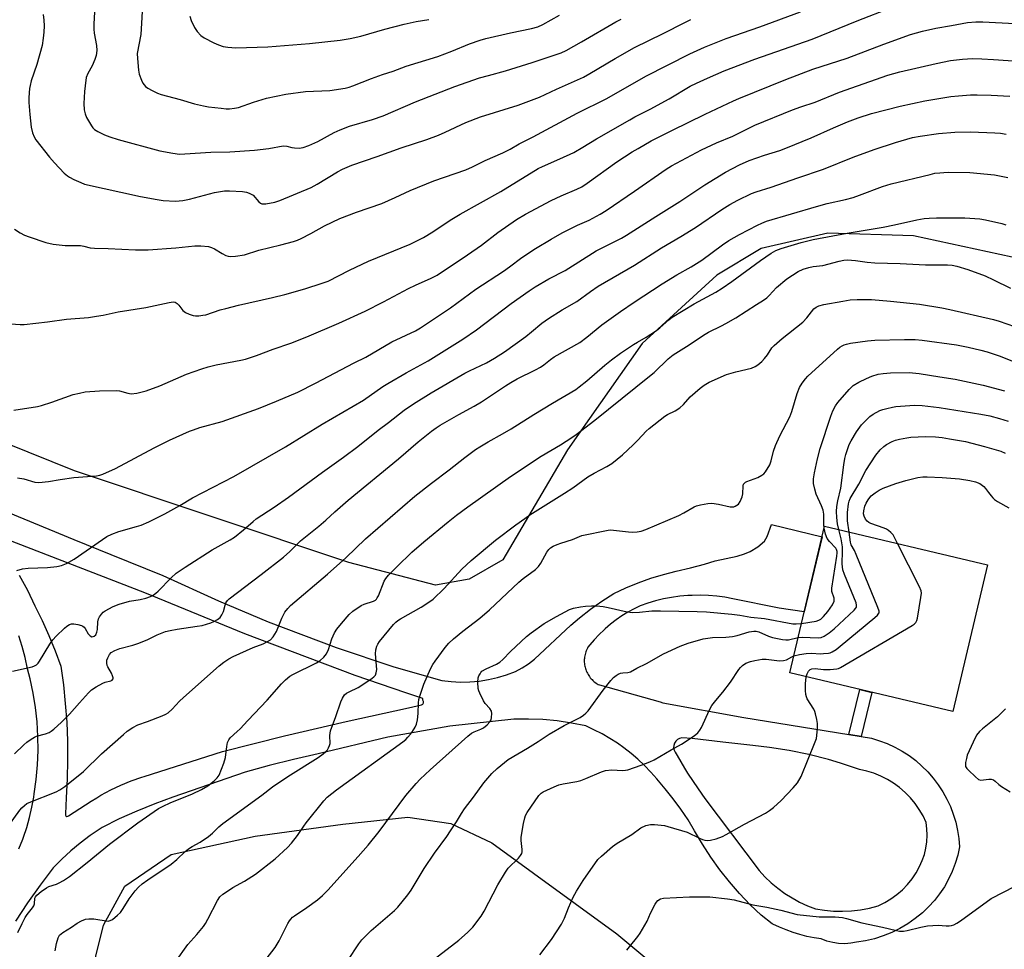
# Model space of a CAD drawing. Units: inches. Extents: x 1195772 to 1201772, y 565457 to 569457.
# Drawn here: x 1198563 to 1198906, y 568189 to 568513 of the extents above; entities that cross this region are included whole.
import ezdxf

# ---------------------------------------------------------------- set-up
doc = ezdxf.new("R2010")
doc.units = ezdxf.units.IN
doc.header["$MEASUREMENT"] = 0
for name, color, linetype in [('BLDG-Footprint', 5, 'Continuous'), ('NTRL-Pasture Land', 2, 'Continuous'), ('TRANS-Non Street Sidewalk', 7, 'Continuous'), ('TRANS-Road', 130, 'Continuous'), ('Undefined', 1, 'Continuous')]:
    doc.layers.add(name, color=color, linetype=linetype)

msp = doc.modelspace()

# ---------------------------------------------------------------- linework, layer by layer
at = {"layer": 'BLDG-Footprint', "elevation": 432.29}
msp.add_lwpolyline([(1198900.51, 568323.15), (1198888.37, 568271.93), (1198831.46, 568285.42), (1198843.59, 568336.64)], close=True, dxfattribs=at)
at = {"layer": 'NTRL-Pasture Land'}
for points in [[(1198921.97, 568427.73, 0), (1198874.69, 568438.01, 0), (1198844.7, 568438.88, 0), (1198821.49, 568433.52, 0), (1198806.03, 568424.21, 0), (1198779.9, 568400.35, 0), (1198753.83, 568363.25, 0), (1198731.27, 568324.91, 0), (1198719.55, 568318.11, 0), (1198707.82, 568316.06, 0), (1198677.55, 568323.91, 0), (1198581.81, 568356.01, 0), (1198494.17, 568391.2, 0)], [(1198907.6, 568056.97, 0), (1198761.52, 568111.64, 0), (1198651.38, 568152.45, 0), (1198591.69, 568176.26, 0), (1198589.2, 568186.58, 0), (1198591.88, 568197.34, 0), (1198599.32, 568211.03, 0), (1198615.56, 568222.02, 0), (1198644.92, 568228.4, 0), (1198675.46, 568232.69, 0), (1198698.19, 568235.05, 0), (1198713.2, 568232.87, 0), (1198727.47, 568226.18, 0), (1198771.1, 568194.4, 0), (1198805.96, 568165.32, 0), (1198839.5, 568154.22, 0), (1198865.51, 568150.59, 0), (1198904.95, 568158.02, 0), (1198932.59, 568179.64, 0)]]:
    msp.add_polyline3d(points, dxfattribs=at)
at = {"layer": 'TRANS-Non Street Sidewalk'}
msp.add_lwpolyline([(1198856.39, 568263.19), (1198852.11, 568263.89), (1198855.85, 568279.64), (1198860.05, 568278.64)], close=True, dxfattribs=at)
at = {"layer": 'TRANS-Road'}
for points in [[(1198541.26, 568348.63, 0), (1198581.54, 568331.96, 0), (1198594.52, 568326.73, 0), (1198612.6, 568319.44, 0), (1198632.05, 568310.63, 0), (1198649.41, 568303.3, 0), (1198673.19, 568294.26, 0), (1198693.23, 568287.58, 0), (1198710.01, 568282.77, 0), (1198713.27, 568282.4, 0), (1198716.53, 568282.25, 0), (1198719.81, 568282.32, 0), (1198723.06, 568282.61, 0), (1198726.29, 568283.12, 0), (1198729.48, 568283.85, 0), (1198732.62, 568284.8, 0), (1198735.68, 568285.95, 0), (1198738.02, 568287.15, 0), (1198740.23, 568288.56, 0), (1198742.31, 568290.18, 0), (1198755.05, 568302.06, 0), (1198758.04, 568304.6, 0), (1198761.9, 568307.66, 0), (1198765.9, 568310.52, 0), (1198770.05, 568313.19, 0), (1198774.25, 568315.14, 0), (1198778.54, 568316.89, 0), (1198782.9, 568318.45, 0), (1198787.34, 568319.79, 0), (1198791.83, 568320.93, 0), (1198796.8, 568322.06, 0), (1198801.71, 568323.41, 0), (1198805.36, 568324.59, 0), (1198813.04, 568326.17, 0), (1198815.62, 568326.95, 0), (1198817.57, 568327.77, 0), (1198820.26, 568329.49, 0), (1198822.6, 568331.46, 0), (1198823.53, 568333.03, 0), (1198825.07, 568337.21, 0), (1198842.73, 568332.97, 0), (1198836.5, 568306.7, 0), (1198827.79, 568308.08, 0), (1198811.59, 568311.31, 0), (1198808.78, 568311.83, 0), (1198805.94, 568312.2, 0), (1198803.09, 568312.44, 0), (1198800.24, 568312.54, 0), (1198797.38, 568312.5, 0), (1198795.88, 568312.42, 0), (1198793.04, 568312.17, 0), (1198790.2, 568311.77, 0), (1198787.4, 568311.24, 0), (1198784.62, 568310.57, 0), (1198781.87, 568309.77, 0), (1198779.28, 568308.87, 0), (1198777.09, 568307.79, 0), (1198774.95, 568306.6, 0), (1198772.88, 568305.31, 0), (1198770.87, 568303.92, 0), (1198768.93, 568302.43, 0), (1198767.06, 568300.85, 0), (1198766.67, 568300.49, 0), (1198764.9, 568298.81, 0), (1198763.22, 568297.03, 0), (1198761.63, 568295.18, 0), (1198761.02, 568294.42, 0), (1198760.8, 568294.02, 0), (1198760.6, 568293.61, 0), (1198760.41, 568293.19, 0), (1198760.25, 568292.76, 0), (1198760.11, 568292.32, 0), (1198759.99, 568291.88, 0), (1198759.89, 568291.42, 0), (1198759.82, 568290.97, 0), (1198759.77, 568290.52, 0), (1198759.74, 568290.06, 0), (1198759.73, 568289.6, 0), (1198759.74, 568289.14, 0), (1198759.78, 568288.68, 0), (1198759.84, 568288.22, 0), (1198759.92, 568287.77, 0), (1198759.99, 568287.46, 0), (1198760.11, 568287.01, 0), (1198760.25, 568286.57, 0), (1198760.42, 568286.14, 0), (1198760.6, 568285.72, 0), (1198760.8, 568285.31, 0), (1198761.03, 568284.91, 0), (1198761.27, 568284.52, 0), (1198761.54, 568284.14, 0), (1198761.81, 568283.77, 0), (1198762.11, 568283.42, 0), (1198762.43, 568283.09, 0), (1198762.76, 568282.77, 0), (1198763.1, 568282.46, 0), (1198763.47, 568282.18, 0), (1198763.84, 568281.91, 0), (1198764.23, 568281.66, 0), (1198764.63, 568281.43, 0), (1198765.04, 568281.22, 0), (1198786.21, 568275.29, 0), (1198787.09, 568275.04, 0), (1198815.45, 568269.83, 0), (1198852.11, 568263.89, 0), (1198856.39, 568263.19, 0), (1198859.99, 568262.61, 0), (1198862.77, 568261.77, 0), (1198865.48, 568260.75, 0), (1198868.11, 568259.53, 0), (1198870.65, 568258.14, 0), (1198873.08, 568256.56, 0), (1198875.4, 568254.82, 0), (1198877.59, 568252.93, 0), (1198879.65, 568250.88, 0), (1198881.55, 568248.7, 0), (1198883.29, 568246.38, 0), (1198884.87, 568243.95, 0), (1198886.28, 568241.42, 0), (1198887.5, 568238.79, 0), (1198888.53, 568236.08, 0), (1198888.63, 568235.74, 0), (1198889.37, 568233.3, 0), (1198890.02, 568230.48, 0), (1198890.46, 568227.62, 0), (1198890.71, 568224.73, 0), (1198890.07, 568221.8, 0), (1198889.22, 568218.93, 0), (1198888.15, 568216.14, 0), (1198886.88, 568213.43, 0), (1198885.42, 568210.82, 0), (1198883.76, 568208.32, 0), (1198881.93, 568205.96, 0), (1198879.92, 568203.74, 0), (1198877.75, 568201.67, 0), (1198875.27, 568199.67, 0), (1198872.65, 568197.85, 0), (1198869.9, 568196.23, 0), (1198867.03, 568194.82, 0), (1198864.07, 568193.63, 0), (1198861.03, 568192.66, 0), (1198857.93, 568191.92, 0), (1198854.78, 568191.41, 0), (1198852.71, 568191.06, 0), (1198850.61, 568190.93, 0), (1198848.51, 568191.02, 0), (1198846.44, 568191.34, 0), (1198844.41, 568191.87, 0), (1198842.44, 568192.62, 0), (1198839.94, 568192.99, 0), (1198837.46, 568193.49, 0), (1198835, 568194.11, 0), (1198832.58, 568194.85, 0), (1198830.2, 568195.71, 0), (1198827.86, 568196.69, 0), (1198825.57, 568197.77, 0), (1198825.34, 568197.89, 0), (1198821.47, 568200.83, 0), (1198817.59, 568204.55, 0), (1198813.89, 568208.46, 0), (1198810.36, 568212.52, 0), (1198807.03, 568216.74, 0), (1198803.9, 568221.12, 0), (1198800.96, 568225.63, 0), (1198798.24, 568230.27, 0), (1198795.93, 568234.13, 0), (1198793.45, 568237.88, 0), (1198790.8, 568241.51, 0), (1198787.98, 568245.03, 0), (1198785.01, 568248.41, 0), (1198782.94, 568250.81, 0), (1198780.75, 568253.1, 0), (1198778.46, 568255.29, 0), (1198776.05, 568257.36, 0), (1198773.55, 568259.32, 0), (1198771.36, 568260.87, 0), (1198768.69, 568262.59, 0), (1198765.94, 568264.17, 0), (1198763.12, 568265.62, 0), (1198760.23, 568266.93, 0), (1198755.29, 568267.95, 0), (1198750.3, 568268.69, 0), (1198745.28, 568269.16, 0), (1198740.23, 568269.34, 0), (1198735.19, 568269.25, 0), (1198712.79, 568266.89, 0), (1198691.2, 568262.97, 0), (1198666.81, 568257.18, 0), (1198658.27, 568255.27, 0), (1198649.78, 568253.15, 0), (1198641.34, 568250.84, 0), (1198616.17, 568242.12, 0), (1198609.83, 568239.8, 0), (1198603.59, 568237.24, 0), (1198597.45, 568234.45, 0), (1198591.41, 568231.43, 0), (1198590.79, 568231.05, 0), (1198587.24, 568228.64, 0), (1198583.82, 568226.06, 0), (1198580.53, 568223.32, 0), (1198577.38, 568220.41, 0), (1198574.38, 568217.36, 0), (1198569.8, 568211.31, 0), (1198565.39, 568205.14, 0), (1198561.16, 568198.84, 0)], [(1198562.54, 568319.6, 0), (1198565.38, 568314.29, 0), (1198567.96, 568308.84, 0), (1198570.51, 568303.71, 0), (1198572.88, 568298.49, 0), (1198575.07, 568293.19, 0), (1198577.06, 568287.82, 0), (1198577.94, 568281.3, 0), (1198578.61, 568274.75, 0), (1198579.08, 568268.19, 0), (1198579.35, 568261.61, 0), (1198579.38, 568258.93, 0), (1198579.42, 568255.03, 0), (1198579.28, 568248.45, 0), (1198578.94, 568241.88, 0), (1198578.7, 568236.23, 0), (1198578.69, 568236.17, 0), (1198578.65, 568235.83, 0), (1198578.81, 568235.53, 0), (1198579.1, 568235.36, 0), (1198579.45, 568235.39, 0), (1198579.71, 568235.6, 0), (1198587.65, 568240.69, 0), (1198589.57, 568241.85, 0), (1198591, 568242.73, 0), (1198594.45, 568244.58, 0), (1198598, 568246.25, 0), (1198601.63, 568247.73, 0), (1198605.33, 568249, 0), (1198606.14, 568249.26, 0), (1198633.52, 568258.05, 0), (1198655.07, 568263.42, 0), (1198676.68, 568268.49, 0), (1198698.37, 568273.28, 0), (1198702.93, 568274.26, 0), (1198703.33, 568274.53, 0), (1198703.57, 568274.95, 0), (1198703.61, 568275.43, 0), (1198703.44, 568275.88, 0), (1198703.34, 568276.47, 0), (1198697.49, 568278.49, 0), (1198679.82, 568284.58, 0), (1198641.31, 568299.04, 0), (1198606.31, 568313.39, 0), (1198554.26, 568333.48, 0)], [(1198562.38, 568224.02, 0), (1198563.74, 568227.38, 0), (1198564.01, 568228.1, 0), (1198565.17, 568231.53, 0), (1198566.15, 568235.01, 0), (1198566.97, 568238.53, 0), (1198567.61, 568242.09, 0), (1198567.78, 568243.23, 0), (1198568.46, 568248.26, 0), (1198568.9, 568253.31, 0), (1198569.09, 568258.37, 0), (1198569.03, 568263.28, 0), (1198568.73, 568268.34, 0), (1198568.18, 568273.38, 0), (1198567.38, 568278.38, 0), (1198566.34, 568283.35, 0), (1198565.45, 568286.86, 0), (1198564.61, 568290.76, 0), (1198563.58, 568294.62, 0), (1198562.36, 568298.42, 0)]]:
    msp.add_polyline3d(points, dxfattribs=at)
msp.add_polyline3d([(1198846.69, 568202.33, 0), (1198849.85, 568202.26, 0), (1198853, 568202.41, 0), (1198856.13, 568202.79, 0), (1198859.23, 568203.38, 0), (1198862.27, 568204.2, 0), (1198864.57, 568205.3, 0), (1198866.76, 568206.6, 0), (1198868.82, 568208.08, 0), (1198870.75, 568209.75, 0), (1198872.52, 568211.57, 0), (1198874.12, 568213.55, 0), (1198875.54, 568215.66, 0), (1198876.77, 568217.88, 0), (1198877.69, 568219.94, 0), (1198878.42, 568222.08, 0), (1198878.95, 568224.27, 0), (1198879.28, 568226.5, 0), (1198879.41, 568228.75, 0), (1198879.33, 568231, 0), (1198879.06, 568233.24, 0), (1198877.95, 568235.57, 0), (1198876.65, 568237.79, 0), (1198875.17, 568239.9, 0), (1198873.53, 568241.89, 0), (1198871.73, 568243.73, 0), (1198869.78, 568245.41, 0), (1198867.7, 568246.93, 0), (1198865.5, 568248.28, 0), (1198863.2, 568249.43, 0), (1198860.81, 568250.39, 0), (1198858.35, 568251.16, 0), (1198855.83, 568251.71, 0), (1198849.21, 568253.98, 0), (1198844.91, 568255.27, 0), (1198838.12, 568256.99, 0), (1198831.27, 568258.38, 0), (1198824.35, 568259.44, 0), (1198818.59, 568260.05, 0), (1198808.13, 568261.27, 0), (1198797.34, 568262.52, 0), (1198793.76, 568262.77, 0), (1198792.96, 568262.57, 0), (1198792.23, 568262.17, 0), (1198791.63, 568261.6, 0), (1198791.19, 568260.89, 0), (1198790.95, 568260.1, 0), (1198790.92, 568259.27, 0), (1198791.1, 568258.46, 0), (1198791.48, 568257.72, 0), (1198792.1, 568256.65, 0), (1198794.67, 568252.18, 0), (1198795.81, 568250.4, 0), (1198799.44, 568244.95, 0), (1198801.83, 568241.59, 0), (1198820.73, 568216.5, 0), (1198822.76, 568214.27, 0), (1198824.93, 568212.19, 0), (1198827.24, 568210.26, 0), (1198829.68, 568208.48, 0), (1198832.23, 568206.88, 0), (1198833.68, 568206.1, 0), (1198834.88, 568205.45, 0), (1198837.62, 568204.2, 0), (1198840.44, 568203.14, 0), (1198843.55, 568202.62, 0)], close=True, dxfattribs=at)
at = {"layer": 'Undefined'}
for points, elevation in [([(1198559.56, 568407.31), (1198562.81, 568407.08), (1198564.29, 568407.06), (1198572.4, 568407.96), (1198578.99, 568408.88), (1198586.68, 568409.53), (1198589.54, 568409.91), (1198591.8, 568410.31), (1198597.1, 568411.49), (1198606.7, 568412.97), (1198614.81, 568414.71), (1198616.21, 568414.9), (1198616.99, 568414.78), (1198617.68, 568414.38), (1198618.27, 568413.79), (1198619.65, 568411.94), (1198620.05, 568411.55), (1198620.51, 568411.24), (1198621.82, 568410.65), (1198623.2, 568410.21), (1198624.04, 568410.08), (1198625.16, 568410.1), (1198626.57, 568410.25), (1198627.64, 568410.46), (1198632.6, 568412.1), (1198634.57, 568412.66), (1198639.04, 568413.76), (1198650.97, 568416.42), (1198655.22, 568417.52), (1198662.16, 568419.5), (1198668.29, 568421.43), (1198670.32, 568422.2), (1198677.84, 568425.97), (1198684.46, 568429.17), (1198698.94, 568435.11), (1198703.61, 568437.41), (1198706.85, 568439.33), (1198712.98, 568443.41), (1198716.44, 568445.57), (1198730.55, 568453.48), (1198743.63, 568461.43), (1198745.15, 568462.18), (1198751.17, 568464.79), (1198756.1, 568467.05), (1198759.25, 568468.89), (1198763.99, 568471.86), (1198775.6, 568478.51), (1198777.43, 568479.51), (1198782.72, 568482.14), (1198789.4, 568485.75), (1198796.69, 568490.17), (1198798.92, 568491.31), (1198802.69, 568493.04), (1198808.57, 568495.52), (1198819.2, 568499.58), (1198839.27, 568506.63), (1198854.92, 568513.04), (1198866.98, 568517.7)], 408), ([(1198589.08, 568520.53), (1198588.56, 568511.87), (1198588.52, 568510.13), (1198588.69, 568508.69), (1198589.52, 568504.42), (1198589.59, 568502.68), (1198589.38, 568500.92), (1198588.96, 568499.57), (1198587.93, 568497.26), (1198586.42, 568494.61), (1198585.93, 568493.23), (1198585.49, 568490.38), (1198585.3, 568488.35), (1198585.12, 568484.18), (1198585.23, 568481.9), (1198585.48, 568480.54), (1198586, 568479.26), (1198587.75, 568476.35), (1198588.25, 568475.68), (1198588.81, 568475.11), (1198589.92, 568474.33), (1198592.28, 568473.24), (1198594.19, 568472.5), (1198597.02, 568471.58), (1198611.57, 568467.61), (1198616.17, 568466.81), (1198618.49, 568466.52), (1198620.27, 568466.57), (1198629.35, 568467.21), (1198635.98, 568467.28), (1198644.62, 568467.85), (1198649.66, 568468.49), (1198654.68, 568469.41), (1198655.94, 568469.32), (1198657.7, 568468.76), (1198658.54, 568468.63), (1198660.25, 568468.58), (1198661.64, 568468.81), (1198663.54, 568469.52), (1198666.76, 568470.88), (1198672.4, 568474), (1198674.54, 568475), (1198677.82, 568476.19), (1198685.78, 568478.55), (1198689.56, 568479.86), (1198700.8, 568484.74), (1198714.55, 568490.11), (1198723.11, 568493.06), (1198726.25, 568493.98), (1198732.28, 568495.61), (1198741.54, 568498.42), (1198751.72, 568501.84), (1198753.46, 568502.67), (1198758.79, 568505.65), (1198770.72, 568512.71), (1198772.65, 568513.61)], 402), ([(1198560.83, 568440.32), (1198562.82, 568439.05), (1198564.39, 568438.25), (1198566.01, 568437.64), (1198571.79, 568435.68), (1198574.33, 568435.07), (1198578.57, 568434.63), (1198583.91, 568434.55), (1198585.07, 568434.38), (1198587.31, 568433.83), (1198588.75, 568433.64), (1198593.52, 568433.51), (1198603.14, 568433.04), (1198607.55, 568433.08), (1198617.2, 568433.79), (1198623.84, 568434.46), (1198625.89, 568434.45), (1198628.53, 568434.2), (1198629.66, 568433.95), (1198630.66, 568433.48), (1198633.33, 568431.85), (1198634.64, 568431.14), (1198635.44, 568430.82), (1198636.27, 568430.71), (1198637.97, 568430.86), (1198641.1, 568431.39), (1198646.14, 568432.96), (1198653.83, 568434.8), (1198658.28, 568436.04), (1198659.65, 568436.48), (1198660.97, 568437.05), (1198664.33, 568438.78), (1198669.12, 568441.51), (1198674.44, 568443.98), (1198680.23, 568446.18), (1198689.06, 568449.29), (1198693.75, 568451.38), (1198698.97, 568453.83), (1198707.22, 568457.16), (1198718.36, 568461), (1198720.71, 568462.03), (1198725.16, 568464.31), (1198731.27, 568466.96), (1198733.81, 568468.23), (1198737.06, 568470.07), (1198741.89, 568472.48), (1198757.19, 568480.78), (1198767.55, 568485.9), (1198781.16, 568493.7), (1198796.6, 568501.48), (1198801.68, 568503.84), (1198809.27, 568506.8), (1198821.01, 568510.86), (1198835.17, 568516.19)], 406), ([(1198570.88, 568515.17), (1198571.11, 568513.24), (1198571.19, 568511.31), (1198571.11, 568509), (1198570.89, 568506.99), (1198570.48, 568504.42), (1198568.61, 568497.8), (1198566.73, 568492.12), (1198566.32, 568490.49), (1198566.14, 568489.38), (1198565.91, 568486.26), (1198565.89, 568484.56), (1198566.19, 568480.31), (1198566.69, 568475.94), (1198567.16, 568473.91), (1198567.75, 568472.54), (1198568.33, 568471.51), (1198573.09, 568465.45), (1198574.82, 568463.44), (1198578.24, 568459.85), (1198579.31, 568458.89), (1198580.05, 568458.44), (1198581.61, 568457.67), (1198584, 568456.57), (1198585.35, 568456.05), (1198604.84, 568451.69), (1198610.69, 568450.64), (1198612.74, 568450.34), (1198617.09, 568450.11), (1198619.59, 568450.32), (1198621.94, 568450.79), (1198630.72, 568453.14), (1198634.15, 568453.64), (1198635.87, 568453.73), (1198640.43, 568453.39), (1198641.79, 568453.18), (1198642.81, 568452.88), (1198643.52, 568452.55), (1198644.16, 568452.12), (1198646.09, 568449.87), (1198646.75, 568449.37), (1198647.22, 568449.19), (1198647.73, 568449.11), (1198648.56, 568449.15), (1198651.78, 568449.78), (1198653.45, 568450.33), (1198664.42, 568454.83), (1198666.5, 568455.96), (1198673.58, 568460.34), (1198675.35, 568461.21), (1198678.63, 568462.59), (1198687.41, 568465.62), (1198695.79, 568468.68), (1198704.73, 568471.65), (1198708.86, 568473.14), (1198711.21, 568474.14), (1198718.43, 568477.56), (1198723.54, 568479.52), (1198736.62, 568483.54), (1198744.14, 568486.41), (1198750.01, 568489.18), (1198759.5, 568493.38), (1198761.65, 568494.58), (1198770.56, 568499.89), (1198777.28, 568503.71), (1198787.23, 568508.55), (1198794.84, 568512.42), (1198796.95, 568513.42)], 404), ([(1198560.67, 568377.09), (1198568.91, 568378.38), (1198570.32, 568378.75), (1198573.91, 568379.91), (1198581.36, 568382.56), (1198583.56, 568383.12), (1198585.52, 568383.48), (1198590.53, 568383.85), (1198596.39, 568384.02), (1198597.53, 568383.9), (1198600.47, 568383.02), (1198601.55, 568382.87), (1198603.52, 568383.12), (1198606.88, 568383.84), (1198611.58, 568385.66), (1198620.88, 568389.73), (1198626.2, 568391.54), (1198628.46, 568392.24), (1198631.3, 568392.93), (1198639.84, 568394.57), (1198641.5, 568394.97), (1198645.34, 568396.19), (1198651.11, 568398.44), (1198657.36, 568400.52), (1198662.85, 568402.73), (1198674.08, 568407.5), (1198683.27, 568411.7), (1198689.65, 568414.92), (1198698.41, 568419.6), (1198700.77, 568420.72), (1198706.29, 568423.16), (1198708.4, 568424.28), (1198719.01, 568431.29), (1198723.87, 568434.73), (1198729.55, 568439.14), (1198736.11, 568443.67), (1198739.25, 568445.54), (1198748.18, 568450.36), (1198751.62, 568451.98), (1198757.12, 568454.24), (1198758.85, 568455.1), (1198760.77, 568456.34), (1198771.14, 568463.83), (1198776.49, 568467.3), (1198778.49, 568468.5), (1198783.12, 568471.09), (1198790.28, 568474.75), (1198801.9, 568480.44), (1198811.76, 568485.13), (1198813.65, 568485.96), (1198830.06, 568492.49), (1198839.52, 568496.14), (1198851.5, 568500.03), (1198864.25, 568504.88), (1198873.64, 568508.22), (1198877.78, 568509.46), (1198882.46, 568510.45), (1198887.9, 568511.42), (1198893.52, 568512.37), (1198896.36, 568512.67), (1198898.79, 568512.68), (1198910.01, 568512.11)], 410), ([(1198561.88, 568353.5), (1198564.15, 568353.2), (1198568.02, 568352.01), (1198569.4, 568351.92), (1198572.77, 568352.22), (1198576.81, 568352.95), (1198581.63, 568353.58), (1198589.46, 568354.22), (1198590.66, 568354.45), (1198591.66, 568354.76), (1198596.09, 568356.83), (1198609.61, 568363.94), (1198614.95, 568366.66), (1198621.99, 568369.77), (1198623.36, 568370.32), (1198625.58, 568371.04), (1198633.38, 568373.23), (1198645.98, 568377.66), (1198652.31, 568380.22), (1198659.72, 568383.47), (1198665.95, 568386.54), (1198679.42, 568393.62), (1198683.53, 568395.63), (1198692.6, 568400.97), (1198700.87, 568404.83), (1198702.54, 568405.83), (1198713.03, 568412.79), (1198721.85, 568419.33), (1198731.56, 568425.67), (1198733.61, 568427.1), (1198737.91, 568430.4), (1198742.75, 568433.52), (1198748.12, 568436.79), (1198752.03, 568439.05), (1198757.37, 568441.65), (1198761.44, 568443.5), (1198765.28, 568445.51), (1198767.38, 568446.84), (1198777.31, 568453.54), (1198788.35, 568461.29), (1198790.16, 568462.37), (1198800.61, 568468.02), (1198805.85, 568470.38), (1198811.56, 568472.79), (1198819.29, 568476.61), (1198832.45, 568481.92), (1198835.28, 568482.99), (1198840.28, 568484.65), (1198848.79, 568488.06), (1198865.65, 568494.01), (1198869.82, 568495.26), (1198882.54, 568498.17), (1198887.56, 568499.18), (1198891.72, 568499.68), (1198895.21, 568499.81), (1198898.48, 568499.77), (1198902.5, 568499.56), (1198911.03, 568498.92)], 412), ([(1198561.65, 568321.19), (1198563.65, 568321.76), (1198565.66, 568322), (1198572.33, 568322.26), (1198575.6, 568322.53), (1198577.24, 568322.88), (1198579.05, 568323.65), (1198581.67, 568325.11), (1198591.57, 568332.05), (1198593.07, 568333.01), (1198594.87, 568333.84), (1198597.26, 568334.78), (1198603.45, 568336.5), (1198605.1, 568337.04), (1198607.71, 568338.15), (1198613.28, 568340.9), (1198618.58, 568343.87), (1198623.02, 568346.5), (1198637.45, 568353.99), (1198655.47, 568364.31), (1198668.26, 568372.19), (1198682.65, 568380.62), (1198689.42, 568385.35), (1198691.13, 568386.47), (1198697.54, 568390.11), (1198705.28, 568394.33), (1198717.35, 568401.94), (1198722.14, 568405.13), (1198734.22, 568414.31), (1198740.45, 568418.74), (1198742.6, 568420.17), (1198747.41, 568422.95), (1198753.01, 568425.92), (1198763.86, 568432.69), (1198772.74, 568437.18), (1198774.49, 568438.17), (1198784.69, 568444.77), (1198793.04, 568449.97), (1198801.83, 568455.82), (1198809.06, 568460.14), (1198813.86, 568462.73), (1198817.3, 568464.29), (1198822.61, 568466.16), (1198828.01, 568467.79), (1198830.13, 568468.53), (1198838.87, 568472.16), (1198846.69, 568475.69), (1198851.56, 568477.72), (1198855.33, 568479.14), (1198860.01, 568480.63), (1198870.03, 568483.23), (1198878.6, 568485.05), (1198887.71, 568486.55), (1198890.37, 568486.86), (1198894.52, 568487.13), (1198896.83, 568487.16), (1198901.72, 568487.07), (1198908.28, 568486.7)], 414), ([(1198560.13, 568286.08), (1198567.03, 568287.58), (1198567.85, 568287.85), (1198568.53, 568288.26), (1198569.09, 568288.84), (1198569.57, 568289.52), (1198573.16, 568295.47), (1198574.3, 568297.03), (1198575.43, 568298.27), (1198578.27, 568301.1), (1198579.11, 568301.78), (1198580.03, 568302.3), (1198580.8, 568302.55), (1198581.6, 568302.62), (1198582.97, 568302.38), (1198584.29, 568301.95), (1198584.76, 568301.71), (1198585.17, 568301.36), (1198585.52, 568300.91), (1198586.61, 568299.1), (1198587.28, 568298.35), (1198587.85, 568298.06), (1198588.27, 568298.09), (1198588.69, 568298.29), (1198589.21, 568298.78), (1198589.65, 568299.68), (1198589.79, 568300.54), (1198589.9, 568303.22), (1198590.17, 568304.32), (1198590.59, 568305.06), (1198591.28, 568305.98), (1198591.87, 568306.61), (1198592.53, 568307.13), (1198595.26, 568308.59), (1198597.41, 568309.43), (1198601.03, 568310.51), (1198604.7, 568311.11), (1198606.66, 568311.57), (1198608.29, 568312.09), (1198609.28, 568312.62), (1198610.19, 568313.27), (1198611.02, 568314), (1198615.52, 568318.62), (1198617.28, 568320.19), (1198620.47, 568322.36), (1198629.88, 568328.39), (1198636.16, 568331.92), (1198637.65, 568332.84), (1198640.83, 568335.36), (1198644.15, 568338.27), (1198645.25, 568339.15), (1198651.51, 568343.29), (1198656.52, 568346.72), (1198668.33, 568355.48), (1198675.64, 568360.68), (1198680.69, 568364.5), (1198687.8, 568370.17), (1198691.44, 568372.77), (1198696.84, 568377.1), (1198700.09, 568379.37), (1198706.29, 568383.19), (1198717.99, 568390.05), (1198719.69, 568390.91), (1198725.65, 568393.66), (1198728.45, 568395.28), (1198731.9, 568397.53), (1198739.3, 568402.83), (1198741.34, 568404.43), (1198744.97, 568407.51), (1198747.19, 568409.16), (1198752.02, 568412.11), (1198757.11, 568415.08), (1198761.87, 568418.58), (1198764.56, 568420.37), (1198777.28, 568427.76), (1198786.69, 568433.77), (1198793.47, 568437.73), (1198798.54, 568440.86), (1198807.72, 568447.15), (1198810.49, 568448.87), (1198813.36, 568450.42), (1198818.13, 568452.71), (1198819.69, 568453.35), (1198824.91, 568455.01), (1198834.22, 568458.27), (1198843.2, 568461.28), (1198853.57, 568465.46), (1198860.86, 568468.07), (1198868.33, 568470.55), (1198874.29, 568472.26), (1198876.92, 568472.79), (1198883.33, 568473.68), (1198889.02, 568474.21), (1198894.49, 568474.28), (1198903.03, 568473.96), (1198905, 568473.76), (1198906.97, 568473.45)], 416), ([(1198560.83, 568257.15), (1198564.13, 568260.38), (1198565.23, 568261.31), (1198566.63, 568262.3), (1198567.84, 568263.05), (1198568.59, 568263.4), (1198571.7, 568264.23), (1198572.97, 568264.67), (1198573.68, 568265.09), (1198574.57, 568265.79), (1198577.33, 568268.26), (1198580.02, 568271), (1198583.58, 568274.95), (1198586.66, 568278.5), (1198587.71, 568279.49), (1198589.4, 568280.58), (1198591.68, 568281.86), (1198592.48, 568282.18), (1198594.5, 568282.69), (1198594.9, 568282.91), (1198595.2, 568283.2), (1198595.28, 568283.37), (1198595.32, 568283.77), (1198595.13, 568284.44), (1198594.68, 568285.39), (1198593.41, 568287.55), (1198593.23, 568288.05), (1198593.11, 568288.83), (1198593.15, 568289.87), (1198593.4, 568290.67), (1198594.08, 568291.9), (1198594.65, 568292.5), (1198595.92, 568293.23), (1198597.58, 568293.92), (1198602.22, 568295.1), (1198603.9, 568295.67), (1198607.16, 568297.01), (1198610.65, 568298.75), (1198613.53, 568299.84), (1198615.16, 568300.26), (1198617.64, 568300.74), (1198624.62, 568301.71), (1198626.35, 568302.03), (1198629.42, 568302.87), (1198630.48, 568303.36), (1198631.75, 568304.11), (1198632.66, 568304.83), (1198633.27, 568305.68), (1198633.82, 568306.9), (1198634.38, 568309.09), (1198634.66, 568309.87), (1198635.2, 568310.68), (1198635.82, 568311.28), (1198646.98, 568319.78), (1198654.73, 568325.83), (1198656.91, 568327.79), (1198659.38, 568330.3), (1198660.68, 568331.51), (1198667.05, 568336.59), (1198669.5, 568338.71), (1198672.67, 568341.64), (1198677.35, 568345.71), (1198694.93, 568360.13), (1198701.81, 568366.11), (1198706.38, 568369.84), (1198707.98, 568370.96), (1198709.48, 568371.88), (1198715.93, 568375.57), (1198721.32, 568378.47), (1198723.88, 568379.99), (1198732.28, 568385.67), (1198734.06, 568386.8), (1198736.27, 568388.01), (1198742.66, 568391.16), (1198744.47, 568392.12), (1198745.65, 568392.93), (1198747.92, 568394.77), (1198749.27, 568395.72), (1198758.13, 568400.78), (1198760.65, 568402.6), (1198765.81, 568406.97), (1198772.36, 568411.57), (1198777.15, 568414.81), (1198786.9, 568421.17), (1198792, 568424.32), (1198797.02, 568427.2), (1198800.78, 568429.51), (1198807.98, 568434.87), (1198810.16, 568436.31), (1198813.94, 568438.44), (1198820.17, 568441.69), (1198821.73, 568442.42), (1198823.35, 568443.05), (1198840.75, 568448.26), (1198844.46, 568449.22), (1198850.89, 568450.7), (1198853.53, 568451.39), (1198855.77, 568452.16), (1198863.81, 568455.19), (1198866.81, 568456.13), (1198880.4, 568459.43), (1198882.12, 568459.79), (1198883.83, 568460.01), (1198885.26, 568460.13), (1198887.02, 568460.14), (1198894.34, 568460.05), (1198902.91, 568459.32), (1198907.59, 568458.33)], 418), ([(1198558, 568230.87), (1198562.75, 568237.55), (1198563.47, 568238.38), (1198564.31, 568239.18), (1198565.22, 568239.88), (1198565.95, 568240.25), (1198575.39, 568243.97), (1198576.71, 568244.67), (1198578.47, 568245.78), (1198584.97, 568251.08), (1198591.21, 568257.17), (1198598.89, 568263.98), (1198600.24, 568265.09), (1198602.14, 568266.42), (1198603.88, 568267.34), (1198607.27, 568268.53), (1198612.42, 568270.49), (1198613.74, 568271.05), (1198614.47, 568271.47), (1198615.94, 568272.75), (1198618.43, 568275.52), (1198619.81, 568276.85), (1198632.3, 568287.95), (1198633.89, 568289.22), (1198635.67, 568290.32), (1198637.17, 568291.11), (1198644.13, 568294.3), (1198647.64, 568295.61), (1198649.21, 568296.41), (1198650.19, 568297.03), (1198651.14, 568298.01), (1198652.36, 568299.84), (1198654.23, 568304.56), (1198655.24, 568306.6), (1198656.23, 568307.95), (1198657.22, 568308.96), (1198670.16, 568319.87), (1198676.53, 568325.56), (1198683.41, 568332.18), (1198700.61, 568347.09), (1198706.43, 568351.66), (1198712.57, 568356.27), (1198718.06, 568360.61), (1198721.78, 568363.36), (1198723.22, 568364.33), (1198726.19, 568366.1), (1198731.24, 568368.85), (1198734.21, 568370.58), (1198742.1, 568375.63), (1198748.61, 568379.6), (1198756.78, 568384.38), (1198757.92, 568385.22), (1198760.57, 568387.35), (1198766.9, 568392.85), (1198769.22, 568394.69), (1198772.33, 568396.97), (1198776.89, 568400.04), (1198778.31, 568400.92), (1198781.31, 568402.57), (1198784.97, 568404.95), (1198786.13, 568405.84), (1198789.21, 568408.65), (1198790.36, 568409.57), (1198798.11, 568414.29), (1198805.69, 568418.37), (1198807.9, 568419.71), (1198811.22, 568422), (1198821.21, 568429.41), (1198824.9, 568431.93), (1198826.62, 568432.84), (1198828.42, 568433.56), (1198835.42, 568435.6), (1198839.58, 568436.66), (1198851.48, 568438.89), (1198864.05, 568440.97), (1198868.04, 568441.76), (1198875.82, 568443.56), (1198878.39, 568444), (1198880.1, 568444.19), (1198882.63, 568444.27), (1198892.58, 568444.25), (1198897.75, 568443.87), (1198899.75, 568443.54), (1198905.42, 568442.23), (1198906.82, 568441.83)], 420), ([(1198562.07, 568194.83), (1198563.54, 568198.03), (1198564.62, 568200.12), (1198565.29, 568201.1), (1198567.17, 568203.4), (1198567.62, 568204.11), (1198567.83, 568204.89), (1198568.02, 568206.77), (1198568.2, 568207.25), (1198568.68, 568207.88), (1198570.19, 568209.16), (1198572.05, 568210.48), (1198572.83, 568210.85), (1198575.57, 568211.74), (1198576.5, 568212.14), (1198577.95, 568212.96), (1198580.11, 568214.37), (1198586.25, 568219.29), (1198594.01, 568225.67), (1198603.93, 568233.07), (1198611.17, 568238.06), (1198612.72, 568238.93), (1198615.15, 568240.1), (1198622.99, 568243.23), (1198626.13, 568244.71), (1198628.35, 568245.97), (1198630.59, 568247.82), (1198631.62, 568248.83), (1198632.27, 568249.78), (1198633.91, 568253.94), (1198634.52, 568255.92), (1198634.98, 568259.78), (1198635.23, 568261.12), (1198635.62, 568262.1), (1198636.1, 568262.73), (1198638.63, 568264.95), (1198639.6, 568265.91), (1198642.28, 568268.82), (1198649.07, 568275.93), (1198654.01, 568281.64), (1198655.47, 568283), (1198657.02, 568284.26), (1198658.01, 568284.87), (1198666.32, 568288.98), (1198667.5, 568289.81), (1198668.81, 568290.94), (1198669.72, 568292.04), (1198670.5, 568293.57), (1198671.68, 568297.36), (1198672.58, 568299.47), (1198673.39, 568300.65), (1198674.97, 568302.69), (1198677.67, 568305.84), (1198678.95, 568307.03), (1198681.89, 568308.91), (1198682.93, 568309.39), (1198686.12, 568310.49), (1198686.81, 568310.85), (1198687.16, 568311.15), (1198687.5, 568311.59), (1198687.9, 568312.36), (1198689.9, 568317.4), (1198690.51, 568318.38), (1198691.44, 568319.51), (1198694.32, 568322.46), (1198699.59, 568327.52), (1198703.71, 568331.16), (1198712.18, 568338.18), (1198715.11, 568340.46), (1198719.1, 568343.36), (1198734.02, 568353.93), (1198744.71, 568361.12), (1198751.42, 568365.08), (1198755.44, 568367.61), (1198756.9, 568368.62), (1198763.47, 568373.68), (1198782.54, 568388.98), (1198784.12, 568390.33), (1198789, 568395.02), (1198790.77, 568396.45), (1198796.31, 568399.99), (1198801.33, 568403.34), (1198803.09, 568404.32), (1198807.65, 568406.51), (1198809.17, 568407.33), (1198812.61, 568409.38), (1198819.88, 568413.98), (1198822.27, 568415.55), (1198823.42, 568416.39), (1198824.24, 568417.16), (1198826.79, 568419.97), (1198830.45, 568422.91), (1198834.41, 568425.5), (1198836.18, 568426.3), (1198838.15, 568426.97), (1198839.58, 568427.24), (1198843.01, 568427.59), (1198848.69, 568429.15), (1198850.28, 568429.46), (1198851.55, 568429.55), (1198854.42, 568429.4), (1198858.48, 568428.8), (1198861.08, 568428.56), (1198869.99, 568428.37), (1198878.82, 568427.83), (1198886.53, 568427.81), (1198888.1, 568427.69), (1198889.7, 568427.33), (1198893.55, 568426.19), (1198899.62, 568423.96), (1198902.57, 568422.6), (1198908.54, 568419.67)], 422), ([(1198575.07, 568188.49), (1198575.57, 568191.04), (1198576.08, 568192.97), (1198576.58, 568193.91), (1198577.75, 568194.89), (1198580.72, 568196.72), (1198582.77, 568198.12), (1198584.3, 568198.95), (1198585.62, 568199.5), (1198586.77, 568199.64), (1198588.56, 568199.56), (1198593.51, 568198.83), (1198594.3, 568198.98), (1198595.02, 568199.38), (1198596.83, 568200.84), (1198597.85, 568201.86), (1198598.83, 568203.23), (1198600.91, 568206.53), (1198602.96, 568209.33), (1198604.1, 568210.64), (1198605.45, 568211.77), (1198607.36, 568213.18), (1198615.51, 568218.72), (1198617.55, 568220.35), (1198620.48, 568223.11), (1198621.59, 568224.02), (1198622.83, 568224.81), (1198625.72, 568226.36), (1198628.59, 568228.38), (1198629.95, 568229.48), (1198632.18, 568231.68), (1198633.62, 568232.9), (1198647.19, 568242.78), (1198650.95, 568245.62), (1198656.3, 568249.28), (1198666.89, 568255.96), (1198668.64, 568257.22), (1198669.5, 568258), (1198670.08, 568258.64), (1198670.5, 568259.33), (1198670.83, 568260.07), (1198671.02, 568260.85), (1198670.96, 568263.54), (1198671.03, 568264.39), (1198671.21, 568265.23), (1198673.07, 568270.19), (1198674.76, 568275.37), (1198675.33, 568276.63), (1198676.08, 568277.73), (1198676.76, 568278.32), (1198677.73, 568278.88), (1198680.79, 568280.39), (1198682.1, 568281.15), (1198685.68, 568283.57), (1198686.33, 568284.11), (1198686.83, 568284.7), (1198687.15, 568285.43), (1198687.33, 568286.57), (1198686.85, 568292.08), (1198686.94, 568293.49), (1198687.28, 568294.79), (1198687.63, 568295.5), (1198688.29, 568296.44), (1198693.18, 568302.31), (1198693.98, 568303.17), (1198694.62, 568303.7), (1198695.56, 568304.3), (1198702.75, 568308.4), (1198705.8, 568310.31), (1198707.01, 568311.18), (1198710.88, 568314.89), (1198716.98, 568321.65), (1198720.21, 568324.64), (1198728.8, 568331.71), (1198735.86, 568337.1), (1198738.97, 568339.37), (1198740.78, 568340.59), (1198752.88, 568348.13), (1198755.72, 568350.08), (1198760.97, 568353.87), (1198763.14, 568355.11), (1198767.59, 568357.43), (1198769.35, 568358.54), (1198773.02, 568361.58), (1198776.84, 568365.03), (1198778.43, 568366.64), (1198781.29, 568369.78), (1198782.32, 568370.76), (1198787.81, 568375.05), (1198788.81, 568375.62), (1198791.43, 568376.87), (1198793.05, 568377.99), (1198794.31, 568379.12), (1198796.66, 568381.77), (1198800.19, 568384.82), (1198801.55, 568385.9), (1198803.37, 568386.89), (1198809.37, 568389.6), (1198812.58, 568390.56), (1198818.05, 568391.8), (1198819.35, 568392.35), (1198820.31, 568392.96), (1198821.65, 568394.1), (1198822.63, 568395.13), (1198823.64, 568396.45), (1198825.24, 568398.85), (1198826, 568399.7), (1198828.8, 568402.19), (1198836.02, 568407.82), (1198837.41, 568409.32), (1198839.89, 568412.47), (1198840.68, 568413.12), (1198841.62, 568413.56), (1198843.31, 568413.97), (1198849.93, 568415.23), (1198852.56, 568415.6), (1198854.93, 568415.77), (1198860.02, 568415.72), (1198866.59, 568415.23), (1198876.69, 568414.15), (1198884.52, 568412.83), (1198887.3, 568412.28), (1198902.55, 568408.76), (1198904.54, 568408.15), (1198909.92, 568406.29)], 424), ([(1198617.04, 568184.55), (1198621.41, 568190.65), (1198624.48, 568194.1), (1198626.84, 568196.98), (1198627.5, 568197.92), (1198628.37, 568199.45), (1198631.69, 568206.04), (1198632.51, 568207.23), (1198633.56, 568208.22), (1198635.54, 568209.55), (1198637.06, 568210.49), (1198641.14, 568212.74), (1198644.97, 568215.2), (1198651.85, 568220.53), (1198656.13, 568224.51), (1198657.54, 568225.97), (1198659.67, 568228.68), (1198661.83, 568232), (1198662.65, 568233.14), (1198668.87, 568240.78), (1198670.03, 568242.02), (1198671.63, 568243.37), (1198673.26, 568244.63), (1198696.38, 568261.41), (1198697.41, 568262.25), (1198698.18, 568263.01), (1198699.13, 568264.1), (1198699.81, 568265.04), (1198700.71, 568266.53), (1198701.16, 568267.58), (1198701.47, 568269), (1198701.8, 568271.31), (1198701.83, 568274.96), (1198701.96, 568276.12), (1198702.29, 568277.3), (1198703.69, 568281.45), (1198706.08, 568286.8), (1198706.87, 568288.37), (1198707.69, 568289.58), (1198711.19, 568294.29), (1198712.47, 568295.84), (1198714.09, 568297.38), (1198717.29, 568299.95), (1198723.33, 568304.59), (1198726.66, 568307.44), (1198736.84, 568317.15), (1198738.44, 568318.41), (1198742.71, 568321.53), (1198743.72, 568322.58), (1198744.62, 568323.73), (1198746.69, 568327.6), (1198747.31, 568328.49), (1198747.89, 568329.06), (1198748.86, 568329.64), (1198750.21, 568330.22), (1198751.6, 568330.73), (1198755.58, 568331.97), (1198758.87, 568333.37), (1198768.02, 568335.22), (1198768.83, 568335.32), (1198769.97, 568335.29), (1198775.15, 568334.66), (1198776.59, 568334.56), (1198778.24, 568334.65), (1198779.6, 568334.88), (1198781.24, 568335.49), (1198792.71, 568340.4), (1198794.49, 568341.26), (1198798.12, 568343.37), (1198798.89, 568343.7), (1198800.27, 568344.07), (1198802.8, 568344.59), (1198804.23, 568344.64), (1198806.58, 568344.3), (1198810.61, 568343.45), (1198811.43, 568343.37), (1198811.95, 568343.44), (1198812.43, 568343.63), (1198813.52, 568344.36), (1198814.17, 568345.25), (1198814.84, 568346.86), (1198815.06, 568347.97), (1198815.22, 568350.77), (1198815.35, 568351.26), (1198815.62, 568351.69), (1198816.01, 568352.01), (1198816.49, 568352.26), (1198820.26, 568353.61), (1198821.75, 568354.39), (1198822.37, 568354.96), (1198822.92, 568355.65), (1198824.51, 568358.11), (1198824.99, 568359.45), (1198825.81, 568362.81), (1198826.48, 568364.78), (1198828.02, 568368.19), (1198831.5, 568374.79), (1198832.15, 568376.72), (1198833.98, 568382.95), (1198834.9, 568385.05), (1198835.77, 568386.5), (1198836.93, 568388.08), (1198837.81, 568389.05), (1198848.05, 568398.4), (1198848.89, 568399.09), (1198849.68, 568399.6), (1198850.38, 568399.93), (1198851.22, 568400.19), (1198852.67, 568400.46), (1198858.53, 568401.28), (1198861.08, 568401.56), (1198871.47, 568401.84), (1198875.25, 568401.82), (1198877.67, 568401.58), (1198889.63, 568399.98), (1198893.73, 568399.17), (1198898.19, 568398.1), (1198900.4, 568397.5), (1198904.53, 568396.14), (1198910.74, 568393.7)], 426), ([(1198843.44, 568335.97), (1198843.3, 568337.17), (1198843.3, 568340.81), (1198843.12, 568342.21), (1198842.56, 568343.78), (1198840.71, 568347.86), (1198840.22, 568349.53), (1198839.78, 568351.5), (1198839.68, 568352.35), (1198839.71, 568353.2), (1198840.05, 568355.21), (1198841.1, 568360.09), (1198842.01, 568363.76), (1198845.75, 568374.98), (1198846.47, 568376.93), (1198847.39, 568378.64), (1198848.24, 568379.81), (1198852.15, 568384.32), (1198852.97, 568385.18), (1198853.61, 568385.71), (1198855.58, 568386.91), (1198858.18, 568388.23), (1198860.09, 568389), (1198862.35, 568389.68), (1198864.04, 568389.95), (1198866.6, 568390.21), (1198873.17, 568390.3), (1198876.58, 568389.92), (1198883.88, 568388.82), (1198889.14, 568387.93), (1198898.94, 568385.86), (1198906.39, 568383.87)], 428), ([(1198848.54, 568335.47), (1198848.14, 568337.45), (1198847.89, 568339.72), (1198847.78, 568341.72), (1198847.88, 568343.48), (1198848.22, 568345.45), (1198849.3, 568349.93), (1198850.31, 568358.06), (1198850.67, 568360.26), (1198850.97, 568361.62), (1198851.68, 568363.8), (1198852.2, 568365.13), (1198852.9, 568366.45), (1198854.73, 568369.55), (1198856.49, 568371.96), (1198858.41, 568374.02), (1198859.43, 568374.97), (1198860.61, 568375.74), (1198862.85, 568376.97), (1198863.92, 568377.38), (1198865.32, 568377.76), (1198867.31, 568378.21), (1198868.47, 568378.37), (1198874.98, 568378.88), (1198877.69, 568378.76), (1198883.61, 568378.02), (1198898.14, 568375.75), (1198901.24, 568375.1), (1198904.64, 568374.22), (1198907.66, 568373.33)], 430), ([(1198852.13, 568334.61), (1198851.63, 568338.52), (1198851.6, 568341.39), (1198851.92, 568344.39), (1198852.19, 568345.41), (1198852.58, 568346.34), (1198855.56, 568351.35), (1198857.97, 568356.06), (1198861.47, 568361.42), (1198863, 568363.24), (1198864.27, 568364.48), (1198865.22, 568365.11), (1198867.24, 568366.21), (1198868.3, 568366.65), (1198869.7, 568367.01), (1198872.28, 568367.51), (1198873.75, 568367.67), (1198878.77, 568367.9), (1198882.29, 568367.77), (1198884.61, 568367.54), (1198887.22, 568367.15), (1198892.74, 568366.15), (1198899.45, 568364.49), (1198905.14, 568362.83), (1198906.58, 568362.18)], 432), ([(1198869.07, 568330.6), (1198867.49, 568333.57), (1198866.77, 568334.41), (1198865.94, 568335.11), (1198865.24, 568335.55), (1198864.45, 568335.9), (1198859.79, 568337.59), (1198859.06, 568337.97), (1198858.42, 568338.45), (1198857.9, 568339.12), (1198857.39, 568340.16), (1198857.22, 568340.96), (1198857.28, 568342.02), (1198857.69, 568343.62), (1198858.14, 568344.66), (1198858.76, 568345.83), (1198859.35, 568346.64), (1198859.88, 568347.2), (1198861.23, 568348.29), (1198862.68, 568349.25), (1198864.01, 568349.88), (1198868.43, 568351.55), (1198871.97, 568352.61), (1198876.15, 568353.66), (1198877.91, 568353.86), (1198879.37, 568353.87), (1198884.63, 568353.65), (1198890.65, 568353.11), (1198894.3, 568352.61), (1198896.23, 568352.16), (1198897.81, 568351.52), (1198899.22, 568350.45), (1198899.81, 568349.81), (1198900.79, 568348.37), (1198901.7, 568347.2), (1198902.3, 568346.54), (1198902.96, 568345.96), (1198903.95, 568345.31), (1198907.86, 568343.08)], 434), ([(1198834.39, 568297.78), (1198835.8, 568297.86), (1198841.36, 568297.68), (1198842.39, 568297.83), (1198843.44, 568298.25), (1198845.19, 568299.38), (1198847, 568300.85), (1198853.88, 568307.31), (1198854.44, 568307.93), (1198854.71, 568308.37), (1198854.79, 568309.1), (1198854.58, 568309.89), (1198850.52, 568319.78), (1198849.98, 568321.42), (1198849.81, 568322.45), (1198849.74, 568323.56), (1198849.91, 568327.98), (1198849.87, 568329.43), (1198849.43, 568332.23), (1198848.54, 568335.47)], 430), ([(1198835.56, 568302.73), (1198840.62, 568303.54), (1198841.58, 568303.82), (1198842.24, 568304.18), (1198843.26, 568305.08), (1198844.71, 568306.9), (1198846.37, 568309.25), (1198846.95, 568310.46), (1198847, 568310.96), (1198846.91, 568311.47), (1198846.16, 568313.86), (1198846.12, 568315.01), (1198847.87, 568326.14), (1198848, 568327.3), (1198847.98, 568327.86), (1198847.81, 568328.49), (1198847.53, 568328.97), (1198845.27, 568331.34), (1198844.52, 568332.34), (1198843.94, 568333.86), (1198843.44, 568335.97)], 428), ([(1198832.87, 568291.37), (1198834.85, 568291.86), (1198837.12, 568292.23), (1198839.04, 568292.28), (1198842.12, 568292.14), (1198843.27, 568292.17), (1198844.97, 568292.34), (1198845.51, 568292.47), (1198846.25, 568292.78), (1198847.65, 568293.65), (1198849.02, 568294.74), (1198861.16, 568304.83), (1198862.03, 568305.61), (1198862.51, 568306.23), (1198862.6, 568306.45), (1198862.61, 568306.95), (1198862.2, 568308.29), (1198854.61, 568326.8), (1198854, 568328.16), (1198852.93, 568330.11), (1198852.67, 568331.03), (1198852.13, 568334.61)], 432), ([(1198837.21, 568284.05), (1198837.5, 568285.12), (1198838.02, 568286.08), (1198838.56, 568286.6), (1198839.2, 568286.86), (1198840.27, 568286.92), (1198843.17, 568286.63), (1198845.52, 568286.68), (1198847.85, 568286.86), (1198848.41, 568286.99), (1198849.18, 568287.3), (1198874.14, 568301.93), (1198874.87, 568302.42), (1198875.46, 568303), (1198875.79, 568303.74), (1198875.99, 568304.57), (1198877.23, 568311.8), (1198877.4, 568313.23), (1198877.31, 568314.07), (1198876.77, 568315.43), (1198869.07, 568330.6)], 434), ([(1198643.6, 568178.88), (1198651.82, 568189.57), (1198653.26, 568191.98), (1198656.25, 568197.93), (1198656.81, 568198.87), (1198657.3, 568199.54), (1198657.92, 568200.16), (1198658.63, 568200.71), (1198662.86, 568203.52), (1198666.58, 568206.22), (1198668.32, 568207.74), (1198670.18, 568209.61), (1198680.83, 568221.35), (1198684.31, 568225.33), (1198688.16, 568230.09), (1198697.49, 568242.61), (1198701.07, 568246.89), (1198702.46, 568248.4), (1198705.9, 568251.62), (1198719.05, 568263.39), (1198720.38, 568264.36), (1198721.31, 568264.92), (1198723.61, 568265.76), (1198724.58, 568266.26), (1198725.87, 568267.32), (1198726.81, 568268.31), (1198727.2, 568269.01), (1198727.38, 568269.82), (1198727.44, 568271.23), (1198727.3, 568272.03), (1198726.72, 568272.99), (1198725.18, 568274.78), (1198724.5, 568275.73), (1198723.26, 568278.35), (1198722.95, 568279.16), (1198722.74, 568279.99), (1198722.62, 568282.25), (1198722.74, 568283.66), (1198722.98, 568284.44), (1198723.34, 568285.17), (1198723.63, 568285.61), (1198724.01, 568286), (1198725.53, 568286.89), (1198729.07, 568288.46), (1198730.22, 568289.2), (1198731.28, 568290.12), (1198733.94, 568292.9), (1198739.56, 568298.14), (1198741.19, 568299.4), (1198745.75, 568302.64), (1198749.98, 568305.17), (1198754.61, 568307.59), (1198755.95, 568308.07), (1198758.46, 568308.54), (1198760.17, 568308.75), (1198762.27, 568308.81), (1198764.04, 568308.79), (1198766.35, 568308.62), (1198768.08, 568308.31), (1198774.69, 568306.78), (1198776.42, 568306.53), (1198778.99, 568306.63), (1198783.27, 568307.06), (1198786.34, 568307.14), (1198799.18, 568306.88), (1198802.38, 568306.7), (1198811.23, 568305.94), (1198813.98, 568305.63), (1198817.87, 568304.93), (1198822.67, 568304.4), (1198832.48, 568302.54), (1198833.72, 568302.53), (1198835.56, 568302.73)], 428), ([(1198677.19, 568185.05), (1198681.05, 568190.88), (1198682.09, 568192.28), (1198685.35, 568195.59), (1198693.5, 568202.46), (1198694.68, 568203.73), (1198698.19, 568207.97), (1198699.35, 568209.66), (1198703.8, 568217.21), (1198707.42, 568222.55), (1198711.74, 568228.37), (1198713.08, 568230.3), (1198715.19, 568233.48), (1198716.84, 568236.42), (1198717.87, 568238), (1198721.12, 568242.11), (1198724.66, 568247.02), (1198727.44, 568250.29), (1198729.3, 568252.12), (1198733.22, 568255.2), (1198739.88, 568259.18), (1198743.58, 568261.54), (1198747.42, 568264.1), (1198752.66, 568267.08), (1198758.26, 568269.82), (1198759.46, 568270.63), (1198760.32, 568271.37), (1198761.11, 568272.23), (1198766.33, 568279.42), (1198769.01, 568282.8), (1198769.96, 568283.86), (1198770.86, 568284.57), (1198771.6, 568285), (1198772.38, 568285.31), (1198773.2, 568285.43), (1198774.89, 568285.52), (1198775.85, 568285.77), (1198778.09, 568287.06), (1198781.5, 568288.75), (1198787.35, 568292.15), (1198793.19, 568294.81), (1198795.93, 568295.78), (1198801.23, 568297.37), (1198804.48, 568297.78), (1198809.16, 568297.9), (1198811.41, 568298.15), (1198813.1, 568298.51), (1198817.32, 568299.74), (1198818.94, 568300.02), (1198819.68, 568300.01), (1198820.65, 568299.79), (1198824.07, 568298.24), (1198825.44, 568297.75), (1198828.9, 568297.09), (1198830.06, 568296.96), (1198831, 568296.99), (1198834.39, 568297.78)], 430), ([(1198705.8, 568184.41), (1198715.91, 568192.17), (1198718.97, 568194.86), (1198720.03, 568195.86), (1198720.82, 568196.73), (1198723.69, 568200.56), (1198724.77, 568202.33), (1198729.53, 568211.49), (1198732.19, 568215.92), (1198733.22, 568217.29), (1198736.72, 568220.76), (1198737.45, 568221.69), (1198737.88, 568222.43), (1198738.04, 568222.96), (1198738.09, 568223.8), (1198737.73, 568226.93), (1198737.73, 568228.06), (1198738.54, 568232.92), (1198738.95, 568234.9), (1198739.25, 568235.7), (1198739.84, 568236.71), (1198743.9, 568242.6), (1198744.67, 568243.46), (1198745.39, 568243.94), (1198749.17, 568245.71), (1198750.83, 568246.37), (1198752.38, 568246.73), (1198757.14, 568247.58), (1198758.5, 568247.91), (1198760.22, 568248.55), (1198765.69, 568250.86), (1198767.08, 568251.32), (1198769.33, 568251.61), (1198773.02, 568251.4), (1198774.09, 568251.48), (1198774.9, 568251.63), (1198779.64, 568253.24), (1198782.56, 568254.42), (1198784.12, 568255.15), (1198790.1, 568258.63), (1198793.62, 568260.57), (1198798.04, 568263.46), (1198799.38, 568264.55), (1198800.08, 568265.44), (1198800.66, 568266.43), (1198803.45, 568272.5), (1198804.27, 568274.01), (1198805.63, 568275.8), (1198808.14, 568278.68), (1198810.73, 568282.24), (1198813.66, 568286.68), (1198814.21, 568287.36), (1198814.98, 568288.06), (1198816.17, 568288.78), (1198817.79, 568289.43), (1198819.2, 568289.77), (1198821.76, 568290.22), (1198823.22, 568290.27), (1198827.9, 568289.7), (1198829.29, 568289.74), (1198830.29, 568290.03), (1198832.17, 568291.08), (1198832.87, 568291.37)], 432), ([(1198744.22, 568187), (1198748.25, 568192.43), (1198751.79, 568197.78), (1198752.82, 568199.87), (1198754.2, 568203.5), (1198755.9, 568207.2), (1198757.02, 568209.23), (1198759.34, 568213.04), (1198764.43, 568220.26), (1198765.69, 568221.51), (1198769.55, 568224.83), (1198771.16, 568226.03), (1198776.27, 568229.04), (1198779.43, 568231.4), (1198781.23, 568232.13), (1198782.85, 568232.49), (1198784.29, 568232.49), (1198786.59, 568232.33), (1198787.74, 568232.15), (1198788.88, 568231.86), (1198795.68, 568229.8), (1198799.96, 568227.73), (1198801.03, 568227.28), (1198801.85, 568227.04), (1198802.65, 568226.97), (1198803.73, 568227.04), (1198805.79, 568227.58), (1198807.96, 568228.38), (1198809.3, 568229), (1198815.64, 568232.64), (1198822.95, 568236.52), (1198824.42, 568237.4), (1198825.75, 568238.42), (1198828.47, 568240.93), (1198832.64, 568245.35), (1198834.12, 568247.11), (1198835.44, 568249.3), (1198840.36, 568261.38), (1198840.72, 568262.5), (1198840.91, 568263.55), (1198841.09, 568266.07), (1198841.1, 568267.76), (1198840.88, 568269.18), (1198840.43, 568271.14), (1198840.18, 568271.96), (1198839.83, 568272.73), (1198837.55, 568276.38), (1198837.24, 568277.14), (1198837.04, 568277.95), (1198836.93, 568279.34), (1198836.91, 568281.61), (1198837.21, 568284.05)], 434), ([(1198906.7, 568272.94), (1198903.95, 568270.06), (1198898.72, 568265.92), (1198897.71, 568264.95), (1198896.64, 568263.68), (1198895.41, 568261.31), (1198893.41, 568256.69), (1198893.08, 568255.56), (1198892.8, 568254.13), (1198892.73, 568253.3), (1198892.81, 568252.78), (1198893.22, 568252.08), (1198893.81, 568251.44), (1198896.23, 568249.17), (1198897.36, 568248.27), (1198898.1, 568248.03), (1198900.91, 568248.32), (1198901.74, 568248.31), (1198902.51, 568248.13), (1198903.16, 568247.69), (1198904.37, 568246.5), (1198905.3, 568245.78), (1198908.39, 568243.95)], 434), ([(1198774.61, 568188.66), (1198775.47, 568189.86), (1198778.39, 568193.43), (1198779.19, 568194.62), (1198781.7, 568198.84), (1198782.88, 568201.56), (1198784.45, 568204.71), (1198784.89, 568205.44), (1198785.43, 568206.05), (1198786.29, 568206.57), (1198787.34, 568206.82), (1198796.5, 568207.25), (1198803.54, 568207.31), (1198809.66, 568206.61), (1198812, 568206.2), (1198818.58, 568204.53), (1198823.48, 568203.64), (1198828.28, 568202.64), (1198834.08, 568201.16), (1198841.74, 568200.27), (1198847.35, 568200.27), (1198849.8, 568200.03), (1198851.19, 568199.72), (1198856.57, 568198.17), (1198863.83, 568196.75), (1198868.66, 568195.51), (1198869.79, 568195.34), (1198871.15, 568195.36), (1198872.47, 568195.55), (1198877.17, 568196.72), (1198879.49, 568197.13), (1198883.27, 568197.44), (1198885.99, 568197.19), (1198887.12, 568197.17), (1198887.95, 568197.25), (1198888.76, 568197.51), (1198889.79, 568198.06), (1198891.02, 568198.86), (1198901.72, 568206.67), (1198910.07, 568211)], 436)]:
    msp.add_lwpolyline(points, dxfattribs=dict(at, elevation=elevation))
for points in [[(1198605.63, 568520.33, 400), (1198604.93, 568508.27, 400), (1198603.73, 568501.57, 400), (1198603.76, 568499.85, 400), (1198604.12, 568495.82, 400), (1198604.42, 568494.43, 400), (1198605.15, 568492.29, 400), (1198605.67, 568491.28, 400), (1198606.55, 568490.14, 400), (1198607.44, 568489.46, 400), (1198608.93, 568488.64, 400), (1198610.72, 568487.76, 400), (1198612.09, 568487.27, 400), (1198618.72, 568485.59, 400), (1198623.69, 568484.07, 400), (1198626.87, 568483.3, 400), (1198628.62, 568483.01, 400), (1198633.01, 568482.49, 400), (1198634.74, 568482.33, 400), (1198635.89, 568482.32, 400), (1198637.6, 568482.48, 400), (1198639, 568482.77, 400), (1198644.27, 568484.62, 400), (1198648.8, 568486.04, 400), (1198655.54, 568487.39, 400), (1198662.44, 568488.3, 400), (1198670.95, 568488.66, 400), (1198676.26, 568489.54, 400), (1198677.64, 568489.86, 400), (1198678.99, 568490.33, 400), (1198685.45, 568492.92, 400), (1198689.26, 568494.29, 400), (1198693.08, 568495.48, 400), (1198697.61, 568497.21, 400), (1198708.65, 568500.61, 400), (1198713.52, 568502.43, 400), (1198719.62, 568504.99, 400), (1198723.38, 568506.32, 400), (1198725.34, 568506.85, 400), (1198733.94, 568508.83, 400), (1198741.36, 568510.28, 400), (1198743.49, 568510.92, 400), (1198745.26, 568511.76, 400), (1198751.05, 568515.04, 400)], [(1198622.04, 568514.68, 398), (1198622.51, 568513.09, 398), (1198623.7, 568510.74, 398), (1198624.62, 568509.32, 398), (1198625.86, 568507.9, 398), (1198627.03, 568507.07, 398), (1198630.46, 568505.33, 398), (1198632.07, 568504.59, 398), (1198633.65, 568504.06, 398), (1198635.3, 568503.77, 398), (1198638.13, 568503.63, 398), (1198649.33, 568503.99, 398), (1198663.86, 568505.05, 398), (1198674.56, 568506.29, 398), (1198678, 568506.8, 398), (1198681.78, 568507.64, 398), (1198690.13, 568510.1, 398), (1198696.91, 568511.84, 398), (1198701.04, 568512.74, 398), (1198705.47, 568513.5, 398)]]:
    msp.add_polyline3d(points, dxfattribs=at)

doc.saveas('drawing.dxf')
